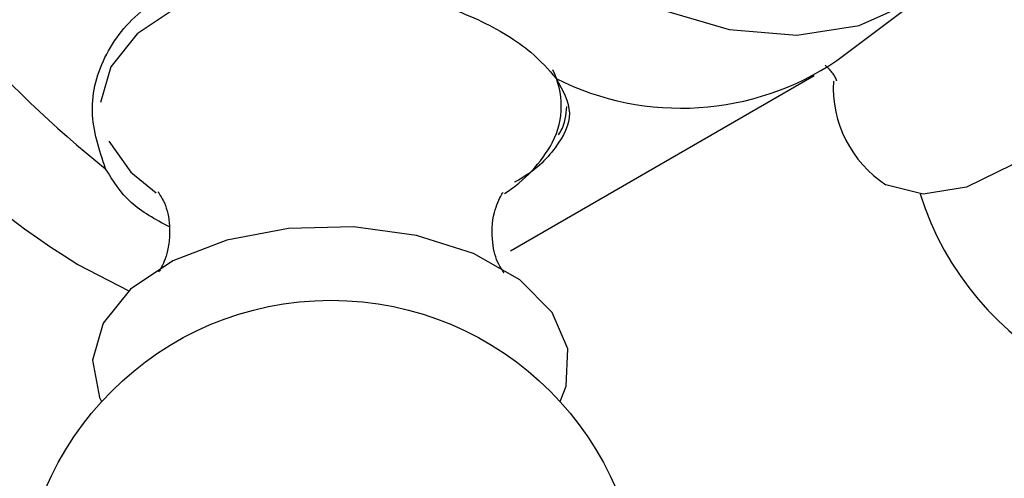
# Model space of a CAD drawing. Units: millimetres. Extents: x 5 to 995, y 5 to 995.
# Drawn here: x 178 to 199, y 273 to 283 of the extents above; entities that cross this region are included whole.
import ezdxf

# ---------------------------------------------------------------- set-up
doc = ezdxf.new("R2010")
doc.units = ezdxf.units.MM

msp = doc.modelspace()

# ---------------------------------------------------------------- linework, layer by layer
at = {"color": 7, "linetype": 'Continuous', "lineweight": 25}
for p, q in [((195.087, 281.872), (197.048, 283.35)), ((188.249, 277.884), (194.613, 281.558)), ((179.178, 277.593), (180.247, 277.045))]:
    msp.add_line(p, q, dxfattribs=at)
at = {"color": 7, "linetype": 'Continuous', "lineweight": 25, "flags": 128}
for points in [[(201.685, 287.338), (201.806, 287.112), (202.059, 286.185), (202.052, 285.069), (201.785, 283.847), (201.278, 282.609), (200.57, 281.447), (199.711, 280.448), (198.767, 279.685), (197.807, 279.215), (196.902, 279.073), (196.12, 279.269)], [(189.785, 283.716), (191.327, 282.969), (192.83, 282.529), (194.254, 282.408), (195.562, 282.608), (196.72, 283.124), (197.699, 283.944), (198.144, 284.505)], [(179.822, 280.181), (180.287, 279.535), (180.818, 279.101)], [(189.29, 274.718), (189.415, 275.041), (189.451, 275.827), (189.119, 276.589), (188.442, 277.272), (187.472, 277.823), (186.28, 278.203), (184.955, 278.384), (183.594, 278.351), (182.3, 278.107), (181.167, 277.671), (180.28, 277.075), (179.704, 276.362), (179.483, 275.587), (179.483, 275.587)], [(179.483, 275.587), (179.633, 274.805), (179.673, 274.718)]]:
    msp.add_lwpolyline(points, dxfattribs=at)
at = {"color": 8, "linetype": 'Continuous', "lineweight": 25, "flags": 128}
msp.add_lwpolyline([(184.026, 283.699), (183.624, 283.667), (182.373, 283.431), (181.278, 283.01), (180.42, 282.433), (179.864, 281.745), (179.65, 280.995)], dxfattribs=at)
at = {"color": 7, "linetype": 'Continuous', "lineweight": 25}
msp.add_circle((184.481, 270.344), 6.5, dxfattribs=at)
for centre, radius, start, end in [((189.989, 294.865), 20.377, 178.3624, 237.9567), ((193.646, 297.05), 22.3, 188.5188, 231.4812), ((203.027, 281.053), 6.5, 197.7114, 101.3898), ((191.826, 286.708), 5.833, 243.2989, 303.9963), ((197.436, 281.3), 2.42, 176.6759, 237.0626), ((186.537, 281.586), 2.96, 302.3457, 331.2161)]:
    msp.add_arc(centre, radius, start, end, dxfattribs=at)
at = {"color": 8, "linetype": 'Continuous', "lineweight": 25}
msp.add_arc((187.627, 280.921), 1.685, 333.1892, 26.6748, dxfattribs=at)
at = {"color": 7, "linetype": 'Continuous', "lineweight": 25}
for points, knots in [([(179.758, 279.602), (179.625, 280.001), (179.36, 280.797), (179.693, 282.049), (180.531, 283.049), (181.793, 283.646), (183.289, 283.821), (184.787, 283.662), (185.718, 283.393), (186.122, 283.276)], [0, 0, 0, 0, 0.152811, 0.305552, 0.458106, 0.601643, 0.741339, 0.887817, 1, 1, 1, 1]), ([(186.122, 283.276), (186.621, 283.106), (187.62, 282.765), (188.667, 282.117), (189.044, 281.682), (189.205, 281.497)], [0, 0, 0, 0, 0.365023, 0.730378, 1, 1, 1, 1]), ([(194.843, 281.774), (194.9, 281.72), (195.055, 281.573), (195.091, 281.415), (195.081, 281.465), (195.08, 281.47)], [0, 0, 0, 0, 0.340787, 0.929169, 1, 1, 1, 1]), ([(189.205, 281.497), (189.34, 281.253), (189.611, 280.766), (189.24, 280.053), (188.765, 279.551), (188.333, 279.322), (188.333, 279.322)], [0, 0, 0, 0, 0.333471, 0.666789, 0.999698, 1, 1, 1, 1]), ([(189.251, 280.312), (189.27, 280.341), (189.395, 280.523), (189.412, 280.734), (189.426, 280.913)], [0, 0, 0, 0, 0.1562678, 1, 1, 1, 1]), ([(181.094, 278.382), (180.803, 278.54), (180.215, 278.859), (179.912, 279.353), (179.758, 279.602)], [0, 0, 0, 0, 0.49482, 1, 1, 1, 1]), ([(180.875, 279.107), (180.869, 279.112), (180.831, 279.147), (180.991, 278.948), (181.098, 278.567), (181.099, 278.287), (181.1, 278.192)], [0, 0, 0, 0, 0.0613553, 0.4075883, 0.8009929, 1, 1, 1, 1]), ([(188.091, 277.437), (188.096, 277.433), (188.135, 277.397), (187.976, 277.587), (187.843, 278.065), (187.869, 278.676), (188.062, 279.073), (188.086, 279.098), (188.096, 279.109)], [0, 0, 0, 0, 0.02629, 0.209339, 0.416889, 0.66145, 0.859407, 1, 1, 1, 1]), ([(181.1, 278.192), (181.09, 278.088), (181.063, 277.809), (180.906, 277.48), (180.877, 277.448), (180.865, 277.435)], [0, 0, 0, 0, 0.257381, 0.684918, 1, 1, 1, 1])]:
    msp.add_open_spline(points, degree=3, knots=knots, dxfattribs=at)

doc.saveas('drawing.dxf')
